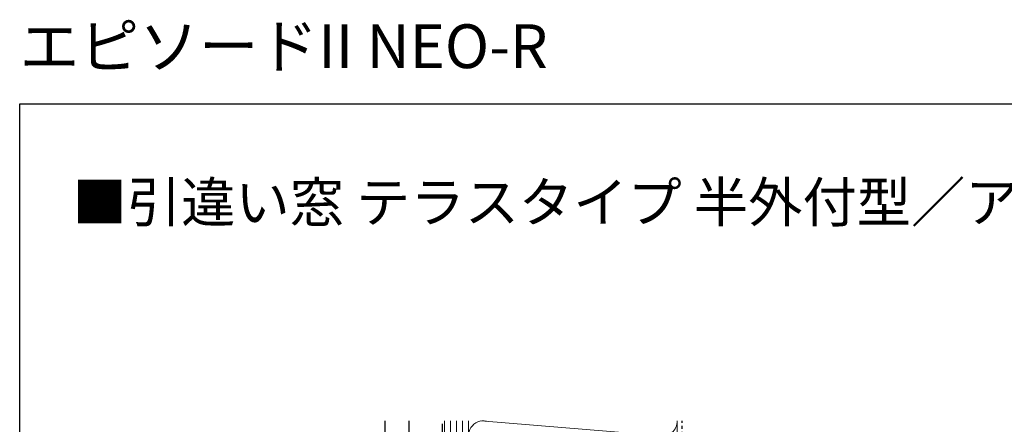
# Model space of a CAD drawing. Extents: x 0 to 990, y 0 to 1602.
# Drawn here: x 0 to 495, y 1399 to 1602 of the extents above; entities that cross this region are included whole.
import ezdxf

# ---------------------------------------------------------------- set-up
doc = ezdxf.new("R2010")
doc.units = 0
doc.linetypes.add('YCENTER_1', pattern=[13, 10, -1, 1, -1])
doc.linetypes.add('YHIDDEN_1', pattern=[4, 3, -1])
doc.layers.add('USER1', color=3, linetype='CONTINUOUS')
doc.layers.add('YKK_ZWAK', color=7, linetype='CONTINUOUS')
doc.layers.add('YSS_K', color=3, linetype='CONTINUOUS', lineweight=13)
doc.layers.add('YSS_KE', color=3, linetype='CONTINUOUS', lineweight=30)
doc.styles.get("Standard").update_dxf_attribs({"font": 'txt.shx', "bigfont": 'extfont2.shx'})

msp = doc.modelspace()

# ---------------------------------------------------------------- linework, layer by layer
at = {"layer": 'YKK_ZWAK'}
for p, q in [((0, 1560), (990, 1560)), ((0, 0), (0, 1560))]:
    msp.add_line(p, q, dxfattribs=at)
at = {"layer": 'YSS_K', "linetype": 'Continuous', "ltscale": 1.5}
for p, q in [((213.6, 1400.77), (213.6, 1205.77)), ((216.6, 1400.77), (216.6, 1205.77)), ((219.6, 1400.77), (219.6, 1205.77)), ((222.6, 1400.77), (222.6, 1205.77)), ((225.6, 1250.77), (225.6, 1400.77)), ((225.6, 1400.77), (225.6, 1250.77)), ((323.48, 1393.27), (231.78, 1400.84)), ((330.6, 1250.77), (330.6, 1400.77)), ((330.6, 1250.77), (330.6, 1400.77))]:
    msp.add_line(p, q, dxfattribs=at)
for centre, start, end in [((233.1, 1393.27), 78.2164, 281.7838), ((323.1, 1400.77), 258.2165, 0.0066)]:
    msp.add_arc(centre, 7.5, start, end, dxfattribs=at)
at = {"layer": 'YSS_KE', "linetype": 'Continuous', "ltscale": 1.5}
for p, q in [((183.6, 1400.77), (183.6, 1210.77)), ((195.6, 1400.77), (195.6, 1210.77))]:
    msp.add_line(p, q, dxfattribs=at)
at = {"layer": 'YSS_KE', "linetype": 'YHIDDEN_1', "ltscale": 1.5}
msp.add_line((212.6, 1286.77), (212.6, 1400.77), dxfattribs=at)
at = {"layer": 'YSS_KE', "linetype": 'YCENTER_1', "ltscale": 1.5}
msp.add_line((333.1, 1204.77), (333.1, 1400.77), dxfattribs=at)

# ---------------------------------------------------------------- texts
at = {"layer": 'USER1'}
for s, height, p in [('エピソードII NEO-R', 22, (0, 1578)), ('■引違い窓 テラスタイプ 半外付型／アングル一体枠', 20, (26.6, 1500.62))]:
    msp.add_text(s, height=height, dxfattribs=at).set_placement(p)

doc.saveas('drawing.dxf')
